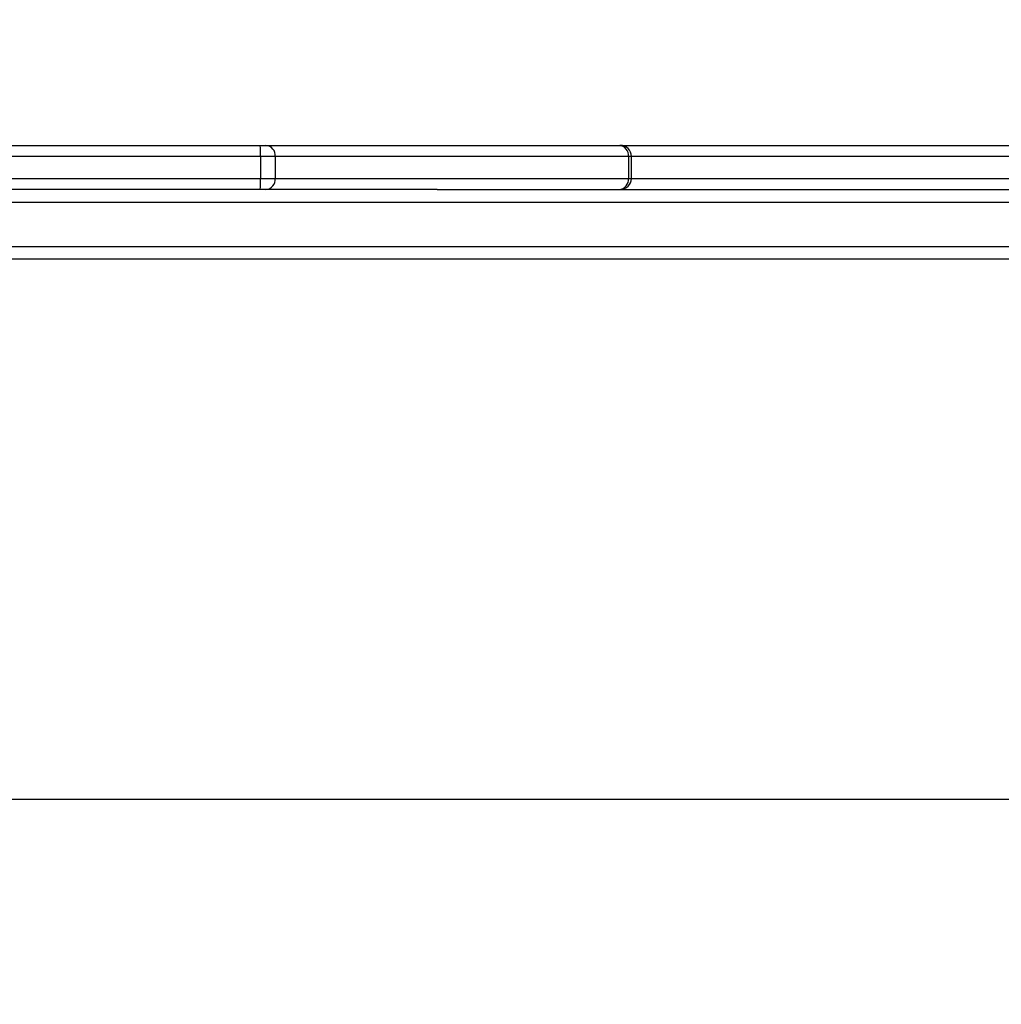
# Model space of a CAD drawing. Units: millimetres. Extents: x 2467 to 3723, y 1567 to 2406.
# Drawn here: x 3169 to 3196, y 1904 to 1931 of the extents above; entities that cross this region are included whole.
import ezdxf

# ---------------------------------------------------------------- set-up
doc = ezdxf.new("R2010")
doc.units = ezdxf.units.MM
doc.header["$LTSCALE"] = 100
doc.header["$PDSIZE"] = -1
doc.layers.add('VP-DIM', color=7, linetype='Continuous')
doc.layers.add('VP-HIC', color=6, linetype='Continuous')
doc.layers.add('VP-EQ', color=7, linetype='Continuous', true_color=0x8a3492)
doc.dimstyles.get("Standard").update_dxf_attribs({"dimtxt": 14, "dimasz": 20, "dimexe": 20, "dimexo": 50, "dimgap": 20, "dimtad": 0, "dimdec": 0, "dimzin": 0, "dimdsep": 46, "dimtxsty": 'Standard', "dimcen": -0.09, "dimadec": 0, "dimazin": 0, "dimtfac": 1, "dimtdec": 4, "dimtofl": 0, "dimtmove": 0, "dimatfit": 3, "dimfxl": 70, "dimfxlon": 1, "dimtolj": 1, "dimtzin": 0, "dimarcsym": 0})

# ---------------------------------------------------------------- blocks, each defined once
blk = doc.blocks.new('*D19')
at = {"layer": 'Defpoints', "color": 0}
for p in [(3513.269, 2385.828), (3513.269, 1843.04), (2822.661, 1842.465)]:
    blk.add_point(p, dxfattribs=at)
at = {"layer": 'VP-DIM', "color": 0, "lineweight": -2}
for p, q in [((2822.661, 2315.828), (2822.661, 2405.828)), ((3513.269, 2315.828), (3513.269, 2405.828)), ((2842.661, 2385.828), (3129.299, 2385.828)), ((3493.269, 2385.828), (3206.632, 2385.828))]:
    blk.add_line(p, q, dxfattribs=at)
at = {"layer": 'VP-DIM', "color": 0}
for points in [[(2842.661, 2389.161), (2842.661, 2382.494), (2822.661, 2385.828)], [(3493.269, 2382.494), (3493.269, 2389.161), (3513.269, 2385.828)]]:
    blk.add_solid(points, dxfattribs=at)
at = {"layer": 'VP-DIM', "color": 0, "insert": (3167.965, 2385.828), "char_height": 14, "attachment_point": 5}
blk.add_mtext('\\A1;695', dxfattribs=at)
blk = doc.blocks.new('*D20')
at = {"layer": 'Defpoints', "color": 0}
for p in [(3363.273, 2308.653), (2972.761, 1844.632), (3363.273, 1843.189)]:
    blk.add_point(p, dxfattribs=at)
at = {"layer": 'VP-DIM', "color": 0, "lineweight": -2}
for p, q in [((2972.761, 2238.653), (2972.761, 2328.653)), ((3363.273, 2238.653), (3363.273, 2328.653)), ((2992.761, 2308.653), (3129.35, 2308.653)), ((3343.273, 2308.653), (3206.683, 2308.653))]:
    blk.add_line(p, q, dxfattribs=at)
at = {"layer": 'VP-DIM', "color": 0}
for points in [[(2992.761, 2311.987), (2992.761, 2305.32), (2972.761, 2308.653)], [(3343.273, 2305.32), (3343.273, 2311.987), (3363.273, 2308.653)]]:
    blk.add_solid(points, dxfattribs=at)
at = {"layer": 'VP-DIM', "color": 0, "insert": (3168.017, 2308.653), "char_height": 14, "attachment_point": 5}
blk.add_mtext('\\A1;395', dxfattribs=at)
blk = doc.blocks.new('*D21')
at = {"layer": 'Defpoints', "color": 0}
for p in [(3116.69, 2043.828), (3125.291, 1717.423), (3595.273, 1717.423)]:
    blk.add_point(p, dxfattribs=at)
at = {"layer": 'VP-DIM', "color": 0, "lineweight": -2}
for p, q in [((3525.273, 2043.828), (3615.273, 2043.828)), ((3595.273, 2023.828), (3595.273, 1916.375)), ((3595.273, 1737.423), (3595.273, 1841.375)), ((3525.273, 1717.423), (3615.273, 1717.423))]:
    blk.add_line(p, q, dxfattribs=at)
at = {"layer": 'VP-DIM', "color": 0}
for points in [[(3598.606, 2023.828), (3591.939, 2023.828), (3595.273, 2043.828)], [(3591.939, 1737.423), (3598.606, 1737.423), (3595.273, 1717.423)]]:
    blk.add_solid(points, dxfattribs=at)
at = {"layer": 'VP-DIM', "color": 0, "insert": (3595.273, 1878.875), "char_height": 14, "attachment_point": 5, "rotation": 90}
blk.add_mtext('\\A1;330', dxfattribs=at)
blk = doc.blocks.new('*D22')
at = {"layer": 'Defpoints', "color": 0}
for p in [(3093.79, 2243.828), (3093.89, 1567.441), (3703.269, 1567.441)]:
    blk.add_point(p, dxfattribs=at)
at = {"layer": 'VP-DIM', "color": 0, "lineweight": -2}
for p, q in [((3633.269, 2243.828), (3723.269, 2243.828)), ((3703.269, 2223.828), (3703.269, 1943.135)), ((3703.269, 1587.441), (3703.269, 1868.135)), ((3633.269, 1567.441), (3723.269, 1567.441))]:
    blk.add_line(p, q, dxfattribs=at)
at = {"layer": 'VP-DIM', "color": 0}
for points in [[(3706.602, 2223.828), (3699.936, 2223.828), (3703.269, 2243.828)], [(3699.936, 1587.441), (3706.602, 1587.441), (3703.269, 1567.441)]]:
    blk.add_solid(points, dxfattribs=at)
at = {"layer": 'VP-DIM', "color": 0, "insert": (3703.269, 1905.635), "char_height": 14, "attachment_point": 5, "rotation": 90}
blk.add_mtext('\\A1;680', dxfattribs=at)
blk = doc.blocks.new('wd14143')
at = {"color": 7, "linetype": 'Continuous', "lineweight": 25}
for p, q in [((4299.553, 1936.575), (4316.77, 1936.575)), ((4316.77, 1936.575), (4316.931, 1936.575)), ((4316.931, 1936.575), (4326.538, 1936.575)), ((4326.538, 1936.575), (4326.569, 1936.575)), ((4326.569, 1936.575), (4344.58, 1936.575)), ((4316.783, 1936.275), (4299.565, 1936.275)), ((4316.783, 1936.275), (4316.783, 1935.675)), ((4317.184, 1936.275), (4316.783, 1936.275)), ((4317.184, 1936.275), (4317.184, 1935.675)), ((4326.792, 1936.275), (4317.184, 1936.275)), ((4326.792, 1936.275), (4326.792, 1935.675)), ((4326.869, 1935.675), (4326.869, 1936.275)), ((4299.565, 1935.675), (4316.783, 1935.675)), ((4316.783, 1935.675), (4317.184, 1935.675)), ((4317.184, 1935.675), (4326.792, 1935.675)), ((4316.77, 1935.375), (4299.553, 1935.375)), ((4316.931, 1935.375), (4316.77, 1935.375)), ((4321.589, 1935.375), (4316.931, 1935.375)), ((4321.589, 1935.375), (4375.809, 1935.375)), ((4375.809, 1935.025), (4309.16, 1935.025)), ((4309.16, 1933.825), (4375.809, 1933.825)), ((4341.111, 1933.475), (4309.16, 1933.475))]:
    blk.add_line(p, q, dxfattribs=at)
at = {"color": 8, "linetype": 'Continuous', "lineweight": 25}
for p, q in [((4326.869, 1936.275), (4326.792, 1936.275)), ((4344.719, 1936.275), (4326.869, 1936.275)), ((4326.792, 1935.675), (4326.869, 1935.675)), ((4326.869, 1935.675), (4344.719, 1935.675))]:
    blk.add_line(p, q, dxfattribs=at)
at = {"color": 7, "linetype": 'Continuous', "lineweight": 25}
for centre, radius, start, end in [((4315.006, 1936.35), 1.779, 357.588, 7.2722), ((4316.905, 1936.296), 0.28, 355.6403, 84.8369), ((4326.513, 1936.296), 0.28, 355.6427, 84.8371), ((4326.569, 1936.275), 0.3, 0, 90), ((4315.006, 1935.6), 1.779, 352.7278, 2.412), ((4316.905, 1935.654), 0.28, 275.1631, 4.3597), ((4326.513, 1935.654), 0.28, 275.1629, 4.3573), ((4326.569, 1935.675), 0.3, 270, 0)]:
    blk.add_arc(centre, radius, start, end, dxfattribs=at)
blk = doc.blocks.new('wd14143 2d')
at = {"layer": 'VP-EQ', "color": 0}
blk.add_blockref('wd14143', (-1140.75, -8.73), dxfattribs=at)

msp = doc.modelspace()

# ---------------------------------------------------------------- linework, layer by layer
at = {"layer": 'VP-HIC', "color": 1}
msp.add_lwpolyline([(2970.14, 1910.045), (2970.14, 2143.828, -0.414214), (3070.14, 2243.828), (3117.44, 2243.828, -0.414214), (3217.44, 2143.828), (3217.44, 1910.045)], format="xyb", close=True, dxfattribs=at)
at = {"layer": 'VP-HIC', "color": 3}
msp.add_lwpolyline([(2970.14, 2052.027, 0.214619), (2902.891, 1948.918, 0.173777), (2901.09, 1823.686), (2901.09, 1764.245, 0.090266), (2910.71, 1711.391, 0.402445), (3060.588, 1567.441), (3127.191, 1567.441, 0.403592), (3277.091, 1711.983, 0.089205), (3286.49, 1764.245), (3286.49, 1925.745, 0.255543), (3217.44, 2052.027), (3217.44, 1910.045), (2970.14, 1910.045)], format="xyb", close=True, dxfattribs=at)

# ---------------------------------------------------------------- block references
at = {"layer": 'VP-EQ', "color": 0}
msp.add_blockref('wd14143 2d', (0, 0), dxfattribs=at)

# ---------------------------------------------------------------- dimensions: what is measured, and where the dimension line sits
at = {"layer": 'VP-DIM', "color": 0}
for base, p1, p2, text, picture, middle in [((3513.269, 2385.828), (2822.661, 1842.465), (3513.269, 1843.04), '695', '*D19', (3167.965, 2385.828)), ((3363.273, 2308.653), (2972.761, 1844.632), (3363.273, 1843.189), '395', '*D20', (3168.017, 2308.653))]:
    dim = msp.add_linear_dim(base=base, p1=p1, p2=p2, text=text, dimstyle='Standard', dxfattribs=at)
    dim.commit()
    dim.dimension.update_dxf_attribs({"geometry": picture, "text_midpoint": middle})
dim = msp.add_linear_dim(base=(3703.269, 1567.441), p1=(3093.79, 2243.828), p2=(3093.89, 1567.441), angle=90, text='680', dimstyle='Standard', dxfattribs=at)
dim.commit()
dim.dimension.update_dxf_attribs({"geometry": '*D22', "text_midpoint": (3703.269, 1905.635)})
dim = msp.add_linear_dim(base=(3595.273, 1717.423), p1=(3116.69, 2043.828), p2=(3125.291, 1717.423), angle=90, text='330', dimstyle='Standard', dxfattribs=at)
dim.commit()
dim.dimension.update_dxf_attribs({"geometry": '*D21', "text_midpoint": (3595.273, 1878.875), "dimtype": 160})

doc.saveas('drawing.dxf')
